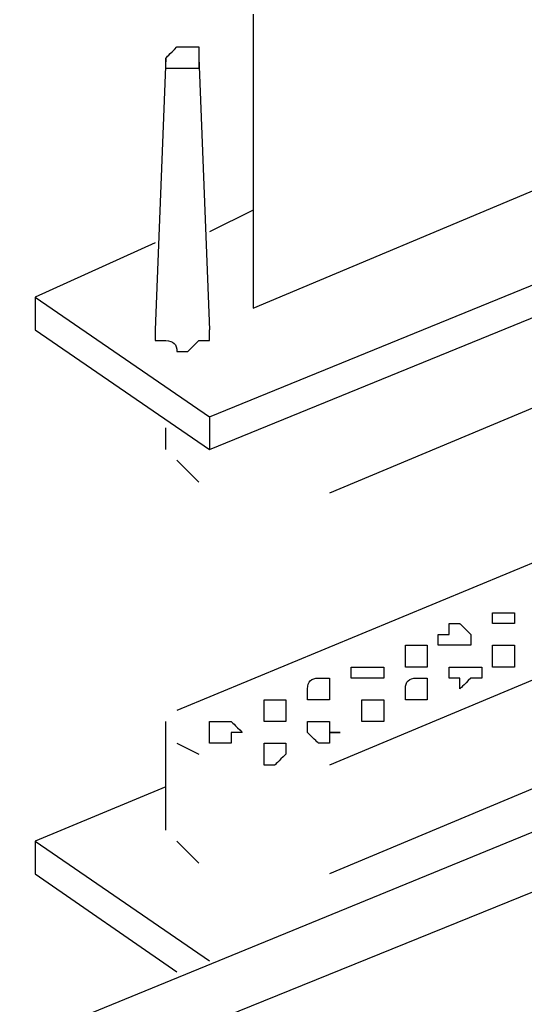
# Model space of a CAD drawing. Extents: x 12 to 268, y 16 to 203.
# Drawn here: x 95 to 96, y 68 to 70 of the extents above; entities that cross this region are included whole.
import ezdxf

# ---------------------------------------------------------------- set-up
doc = ezdxf.new("R2010")
doc.units = 0
doc.header["$MEASUREMENT"] = 0
doc.layers.add('FOREGROUND', color=160, linetype='CONTINUOUS')

msp = doc.modelspace()

# ---------------------------------------------------------------- linework, layer by layer
at = {"layer": 'FOREGROUND', "color": 7}
for p, q in [((95.4634, 69.9597), (95.4634, 69.3992)), ((95.2974, 69.8765), (95.2765, 69.3579)), ((95.3597, 69.8765), (95.3806, 69.3579)), ((95.4634, 69.3992), (96.5011, 69.8352)), ((95.3806, 69.1918), (96.8539, 69.7937)), ((95.3806, 69.1296), (96.8539, 69.7315)), ((95.4634, 69.5861), (95.3806, 69.5446)), ((95.2765, 69.5237), (95.0483, 69.4201)), ((95.0483, 69.4201), (95.3806, 69.1918)), ((95.0483, 69.4201), (95.0483, 69.3579)), ((96.5011, 69.4201), (95.6088, 69.0464)), ((95.0483, 69.3579), (95.3806, 69.1296)), ((98.2856, 69.3372), (93.9278, 67.5525)), ((98.3895, 69.2542), (94.0316, 67.4903)), ((95.3806, 69.1918), (95.3806, 69.1296)), ((95.2974, 69.1296), (95.2974, 69.171)), ((95.3182, 69.109), (95.3597, 69.0673)), ((96.4181, 69.0881), (95.3182, 68.6316)), ((96.5011, 68.9014), (95.6088, 68.5278)), ((96.5011, 68.6937), (95.6088, 68.3204)), ((95.2974, 68.4034), (95.2974, 68.6108)), ((95.3182, 68.5695), (95.3597, 68.5486)), ((95.2974, 68.4863), (95.0483, 68.3826)), ((95.0483, 68.3826), (95.3806, 68.1543)), ((95.0483, 68.3826), (95.0483, 68.3204)), ((95.3182, 68.3826), (95.3597, 68.3409)), ((95.0483, 68.3204), (95.3182, 68.1335))]:
    msp.add_line(p, q, dxfattribs=at)
for points, knots in [([(95.3389, 69.8974), (95.3389, 69.8974), (95.332, 69.8974), (95.3182, 69.8974), (95.3182, 69.8974), (95.3182, 69.8974), (95.3182, 69.8974), (95.3182, 69.8974), (95.3182, 69.8974), (95.3182, 69.8974), (95.3182, 69.8974), (95.3182, 69.8974), (95.3182, 69.8974), (95.3182, 69.8974), (95.3182, 69.8974), (95.3182, 69.8974), (95.3044, 69.8836), (95.2974, 69.8765), (95.2974, 69.8765), (95.2974, 69.8765), (95.2974, 69.8765), (95.2974, 69.8765), (95.2974, 69.8765), (95.2974, 69.8765), (95.2974, 69.8765), (95.2974, 69.8765), (95.2974, 69.8765), (95.2974, 69.8765), (95.2974, 69.8765), (95.2974, 69.8765), (95.2974, 69.8765), (95.2974, 69.8765), (95.2974, 69.8698), (95.2974, 69.856), (95.2974, 69.856), (95.2974, 69.856), (95.2974, 69.856), (95.2974, 69.856), (95.3044, 69.856), (95.3182, 69.856), (95.3182, 69.856), (95.3182, 69.856), (95.3182, 69.856), (95.3182, 69.856), (95.3182, 69.856), (95.3182, 69.856), (95.3182, 69.856), (95.3182, 69.856), (95.3182, 69.856), (95.3182, 69.856), (95.3182, 69.856), (95.3182, 69.856), (95.332, 69.856), (95.3389, 69.856), (95.3389, 69.856), (95.3389, 69.856), (95.3389, 69.856), (95.3389, 69.856), (95.3389, 69.856), (95.3389, 69.856), (95.3389, 69.856), (95.3389, 69.856), (95.3389, 69.856), (95.3389, 69.856), (95.3527, 69.856), (95.3597, 69.856), (95.3597, 69.856), (95.3597, 69.856), (95.3597, 69.856), (95.3597, 69.856), (95.3597, 69.856), (95.3597, 69.8627), (95.3597, 69.8765), (95.3597, 69.8765), (95.3597, 69.8765), (95.3597, 69.8765), (95.3597, 69.8765), (95.3597, 69.8765), (95.3597, 69.8765), (95.3597, 69.8765), (95.3597, 69.8765), (95.3597, 69.8765), (95.3597, 69.8765), (95.3597, 69.8765), (95.3597, 69.8765), (95.3597, 69.8765), (95.3597, 69.8765), (95.3597, 69.8765), (95.3597, 69.8765), (95.3597, 69.8836), (95.3597, 69.8974), (95.3459, 69.8974), (95.3389, 69.8974), (95.3389, 69.8974), (95.3389, 69.8974), (95.3389, 69.8974), (95.3389, 69.8974), (95.3389, 69.8974), (95.3389, 69.8974), (95.3389, 69.8974), (95.3389, 69.8974), (95.3389, 69.8974), (95.3389, 69.8974)], [0, 0, 0, 0, 1, 1, 1, 2, 2, 2, 3, 3, 3, 4, 4, 4, 5, 5, 5, 6, 6, 6, 7, 7, 7, 8, 8, 8, 9, 9, 9, 10, 10, 10, 11, 11, 11, 12, 12, 12, 13, 13, 13, 14, 14, 14, 15, 15, 15, 16, 16, 16, 17, 17, 17, 18, 18, 18, 19, 19, 19, 20, 20, 20, 21, 21, 21, 22, 22, 22, 23, 23, 23, 24, 24, 24, 25, 25, 25, 26, 26, 26, 27, 27, 27, 28, 28, 28, 29, 29, 29, 30, 30, 30, 31, 31, 31, 32, 32, 32, 33, 33, 33, 34, 34, 34, 34]), ([(95.2765, 69.3579), (95.2765, 69.3579), (95.2765, 69.3579), (95.2765, 69.3579), (95.2765, 69.3579), (95.2765, 69.3579), (95.2765, 69.3579), (95.2765, 69.3579), (95.2765, 69.3508), (95.2765, 69.3372), (95.2765, 69.3372), (95.2836, 69.3372), (95.2974, 69.3372), (95.2974, 69.3372), (95.2974, 69.3372), (95.2974, 69.3372), (95.2974, 69.3372), (95.2974, 69.3372), (95.2974, 69.3372), (95.3112, 69.3372), (95.3182, 69.3301), (95.3182, 69.3164), (95.3182, 69.3164), (95.3182, 69.3164), (95.3182, 69.3164), (95.332, 69.3164), (95.3389, 69.3164), (95.3389, 69.3164), (95.3389, 69.3164), (95.3389, 69.3164), (95.3389, 69.3164), (95.3389, 69.3164), (95.3459, 69.3234), (95.3597, 69.3372), (95.3597, 69.3372), (95.3597, 69.3372), (95.3597, 69.3372), (95.3597, 69.3372), (95.3597, 69.3372), (95.3597, 69.3372), (95.3735, 69.3372), (95.3806, 69.3372), (95.3806, 69.3372), (95.3806, 69.3372), (95.3806, 69.3443), (95.3806, 69.3579), (95.3806, 69.3579), (95.3806, 69.3579), (95.3806, 69.3579), (95.3806, 69.3579), (95.3806, 69.3579), (95.3806, 69.3579), (95.3806, 69.3579), (95.3806, 69.3579), (95.3806, 69.3579)], [0, 0, 0, 0, 1, 1, 1, 2, 2, 2, 3, 3, 3, 4, 4, 4, 5, 5, 5, 6, 6, 6, 7, 7, 7, 8, 8, 8, 9, 9, 9, 10, 10, 10, 11, 11, 11, 12, 12, 12, 13, 13, 13, 14, 14, 14, 15, 15, 15, 16, 16, 16, 17, 17, 17, 18, 18, 18, 18]), ([(95.9407, 68.8182), (95.9407, 68.8182), (95.9407, 68.8182), (95.9407, 68.8182), (95.927, 68.8182), (95.9201, 68.8182), (95.9201, 68.8182), (95.9201, 68.8182), (95.9201, 68.8182), (95.9201, 68.8182), (95.9201, 68.8182), (95.9201, 68.8182), (95.9201, 68.8182), (95.9201, 68.8182), (95.9201, 68.8182), (95.9201, 68.8182), (95.9201, 68.8182), (95.9201, 68.8182), (95.9201, 68.8182), (95.9201, 68.8182), (95.9201, 68.8182), (95.9201, 68.8182), (95.9201, 68.8182), (95.9201, 68.8182), (95.9201, 68.8182), (95.9201, 68.8044), (95.9201, 68.7977), (95.9201, 68.7977), (95.9201, 68.7977), (95.9201, 68.7977), (95.9201, 68.7977), (95.9201, 68.7977), (95.9201, 68.7977), (95.9201, 68.7977), (95.9201, 68.7977), (95.9201, 68.7977), (95.9201, 68.7977), (95.9201, 68.7977), (95.9201, 68.7977), (95.9201, 68.7977), (95.9201, 68.7977), (95.9201, 68.7977), (95.9201, 68.7977), (95.9201, 68.7977), (95.9201, 68.7977), (95.9201, 68.7977), (95.9201, 68.7977), (95.9201, 68.7977), (95.9201, 68.7977), (95.9337, 68.7977), (95.9407, 68.7977), (95.9407, 68.7977), (95.9407, 68.7977), (95.9407, 68.7977), (95.9407, 68.7977), (95.9407, 68.7977), (95.9407, 68.7977), (95.9407, 68.7977), (95.9407, 68.7977), (95.9407, 68.7977), (95.9407, 68.7977), (95.9407, 68.7977), (95.9475, 68.7977), (95.9616, 68.7977), (95.9616, 68.7977), (95.9616, 68.7977), (95.9616, 68.7977), (95.9616, 68.7977), (95.9616, 68.7977), (95.9616, 68.7977), (95.9616, 68.7977), (95.9616, 68.7977), (95.9616, 68.7977), (95.9616, 68.7977), (95.9616, 68.7977), (95.9616, 68.7977), (95.9616, 68.8115), (95.9616, 68.8182), (95.9616, 68.8182), (95.9616, 68.8182), (95.9616, 68.8182), (95.9616, 68.8182), (95.9616, 68.8182), (95.9616, 68.8182), (95.9616, 68.8182), (95.9616, 68.8182), (95.9616, 68.8182), (95.9616, 68.8182), (95.9616, 68.8182), (95.9616, 68.8182), (95.9616, 68.8182), (95.9616, 68.8182), (95.9545, 68.8182), (95.9407, 68.8182), (95.9407, 68.8182), (95.9407, 68.8182), (95.9407, 68.8182), (95.9407, 68.8182), (95.9407, 68.8182), (95.9407, 68.8182), (95.9407, 68.8182), (95.9407, 68.8182), (95.9407, 68.8182)], [0, 0, 0, 0, 1, 1, 1, 2, 2, 2, 3, 3, 3, 4, 4, 4, 5, 5, 5, 6, 6, 6, 7, 7, 7, 8, 8, 8, 9, 9, 9, 10, 10, 10, 11, 11, 11, 12, 12, 12, 13, 13, 13, 14, 14, 14, 15, 15, 15, 16, 16, 16, 17, 17, 17, 18, 18, 18, 19, 19, 19, 20, 20, 20, 21, 21, 21, 22, 22, 22, 23, 23, 23, 24, 24, 24, 25, 25, 25, 26, 26, 26, 27, 27, 27, 28, 28, 28, 29, 29, 29, 30, 30, 30, 31, 31, 31, 32, 32, 32, 33, 33, 33, 34, 34, 34, 34]), ([(95.8575, 68.7977), (95.8575, 68.7977), (95.8508, 68.7977), (95.837, 68.7977), (95.837, 68.7977), (95.837, 68.7977), (95.837, 68.7977), (95.837, 68.7977), (95.837, 68.7977), (95.837, 68.7977), (95.837, 68.7977), (95.837, 68.7977), (95.837, 68.7977), (95.837, 68.7836), (95.837, 68.7769), (95.837, 68.7769), (95.837, 68.7769), (95.837, 68.7769), (95.837, 68.7769), (95.8233, 68.7769), (95.8162, 68.7769), (95.8162, 68.7769), (95.8162, 68.7769), (95.8162, 68.7769), (95.8162, 68.7769), (95.8162, 68.7769), (95.8162, 68.7769), (95.8162, 68.7769), (95.8162, 68.7769), (95.8162, 68.7698), (95.8162, 68.7562), (95.83, 68.7562), (95.837, 68.7562), (95.837, 68.7562), (95.837, 68.7562), (95.837, 68.7562), (95.837, 68.7562), (95.837, 68.7562), (95.837, 68.7562), (95.837, 68.7562), (95.837, 68.7562), (95.837, 68.7562), (95.837, 68.7562), (95.837, 68.7562), (95.837, 68.7562), (95.837, 68.7562), (95.837, 68.7562), (95.8438, 68.7562), (95.8575, 68.7562), (95.8575, 68.7562), (95.8575, 68.7562), (95.8575, 68.7562), (95.8575, 68.7562), (95.8575, 68.7562), (95.8575, 68.7562), (95.8575, 68.7562), (95.8575, 68.7562), (95.8575, 68.7562), (95.8575, 68.7562), (95.8575, 68.7562), (95.8575, 68.7562), (95.8717, 68.7562), (95.8784, 68.7562), (95.8784, 68.7562), (95.8784, 68.7562), (95.8784, 68.7562), (95.8784, 68.7562), (95.8784, 68.7562), (95.8784, 68.7632), (95.8784, 68.7769), (95.8784, 68.7769), (95.8784, 68.7769), (95.8784, 68.7769), (95.8784, 68.7769), (95.8784, 68.7769), (95.8784, 68.7769), (95.8784, 68.7769), (95.8784, 68.7769), (95.8784, 68.7769), (95.8784, 68.7769), (95.8784, 68.7769), (95.8784, 68.7769), (95.8784, 68.7769), (95.8784, 68.7769), (95.8784, 68.7769), (95.8646, 68.7906), (95.8575, 68.7977), (95.8575, 68.7977), (95.8575, 68.7977), (95.8575, 68.7977), (95.8575, 68.7977), (95.8575, 68.7977), (95.8575, 68.7977), (95.8575, 68.7977), (95.8575, 68.7977), (95.8575, 68.7977), (95.8575, 68.7977)], [0, 0, 0, 0, 1, 1, 1, 2, 2, 2, 3, 3, 3, 4, 4, 4, 5, 5, 5, 6, 6, 6, 7, 7, 7, 8, 8, 8, 9, 9, 9, 10, 10, 10, 11, 11, 11, 12, 12, 12, 13, 13, 13, 14, 14, 14, 15, 15, 15, 16, 16, 16, 17, 17, 17, 18, 18, 18, 19, 19, 19, 20, 20, 20, 21, 21, 21, 22, 22, 22, 23, 23, 23, 24, 24, 24, 25, 25, 25, 26, 26, 26, 27, 27, 27, 28, 28, 28, 29, 29, 29, 30, 30, 30, 31, 31, 31, 32, 32, 32, 32]), ([(95.7747, 68.7562), (95.7747, 68.7562), (95.7747, 68.7562), (95.7747, 68.7562), (95.7609, 68.7562), (95.7538, 68.7562), (95.7538, 68.7562), (95.7538, 68.7562), (95.7538, 68.7562), (95.7538, 68.7562), (95.7538, 68.7562), (95.7538, 68.7562), (95.7538, 68.7562), (95.7538, 68.7562), (95.7538, 68.7562), (95.7538, 68.7562), (95.7538, 68.7562), (95.7538, 68.7562), (95.7538, 68.7562), (95.7538, 68.7562), (95.7538, 68.7491), (95.7538, 68.7353), (95.7538, 68.7353), (95.7538, 68.7353), (95.7538, 68.7353), (95.7538, 68.7353), (95.7538, 68.7353), (95.7538, 68.7353), (95.7538, 68.7353), (95.7538, 68.7353), (95.7538, 68.7353), (95.7538, 68.7353), (95.7538, 68.7353), (95.7538, 68.7353), (95.7538, 68.7353), (95.7538, 68.7353), (95.7538, 68.7353), (95.7538, 68.7216), (95.7538, 68.7145), (95.7538, 68.7145), (95.7538, 68.7145), (95.7538, 68.7145), (95.7538, 68.7145), (95.7538, 68.7145), (95.7538, 68.7145), (95.7538, 68.7145), (95.768, 68.7145), (95.7747, 68.7145), (95.7747, 68.7145), (95.7747, 68.7145), (95.7747, 68.7145), (95.7747, 68.7145), (95.7747, 68.7145), (95.7747, 68.7145), (95.7747, 68.7145), (95.7747, 68.7145), (95.7747, 68.7145), (95.7747, 68.7145), (95.7747, 68.7145), (95.7818, 68.7145), (95.7955, 68.7145), (95.7955, 68.7283), (95.7955, 68.7353), (95.7955, 68.7353), (95.7955, 68.7353), (95.7955, 68.7353), (95.7955, 68.7353), (95.7955, 68.7353), (95.7955, 68.7353), (95.7955, 68.7353), (95.7955, 68.7353), (95.7955, 68.7353), (95.7955, 68.7353), (95.7955, 68.7353), (95.7955, 68.7353), (95.7955, 68.7353), (95.7955, 68.7353), (95.7955, 68.7424), (95.7955, 68.7562), (95.7955, 68.7562), (95.7955, 68.7562), (95.7955, 68.7562), (95.7955, 68.7562), (95.7955, 68.7562), (95.7955, 68.7562), (95.7955, 68.7562), (95.7885, 68.7562), (95.7747, 68.7562), (95.7747, 68.7562), (95.7747, 68.7562), (95.7747, 68.7562), (95.7747, 68.7562), (95.7747, 68.7562), (95.7747, 68.7562), (95.7747, 68.7562), (95.7747, 68.7562), (95.7747, 68.7562)], [0, 0, 0, 0, 1, 1, 1, 2, 2, 2, 3, 3, 3, 4, 4, 4, 5, 5, 5, 6, 6, 6, 7, 7, 7, 8, 8, 8, 9, 9, 9, 10, 10, 10, 11, 11, 11, 12, 12, 12, 13, 13, 13, 14, 14, 14, 15, 15, 15, 16, 16, 16, 17, 17, 17, 18, 18, 18, 19, 19, 19, 20, 20, 20, 21, 21, 21, 22, 22, 22, 23, 23, 23, 24, 24, 24, 25, 25, 25, 26, 26, 26, 27, 27, 27, 28, 28, 28, 29, 29, 29, 30, 30, 30, 31, 31, 31, 32, 32, 32, 32]), ([(95.9407, 68.7562), (95.9407, 68.7562), (95.9407, 68.7562), (95.9407, 68.7562), (95.9407, 68.7562), (95.9407, 68.7562), (95.9407, 68.7562), (95.9407, 68.7562), (95.9407, 68.7562), (95.9407, 68.7562), (95.927, 68.7562), (95.9201, 68.7562), (95.9201, 68.7562), (95.9201, 68.7562), (95.9201, 68.7562), (95.9201, 68.7562), (95.9201, 68.7562), (95.9201, 68.7491), (95.9201, 68.7353), (95.9201, 68.7353), (95.9201, 68.7353), (95.9201, 68.7353), (95.9201, 68.7353), (95.9201, 68.7353), (95.9201, 68.7353), (95.9201, 68.7353), (95.9201, 68.7353), (95.9201, 68.7353), (95.9201, 68.7353), (95.9201, 68.7353), (95.9201, 68.7353), (95.9201, 68.7353), (95.9201, 68.7353), (95.9201, 68.7353), (95.9201, 68.7216), (95.9201, 68.7145), (95.9201, 68.7145), (95.9201, 68.7145), (95.9201, 68.7145), (95.9201, 68.7145), (95.9337, 68.7145), (95.9407, 68.7145), (95.9407, 68.7145), (95.9407, 68.7145), (95.9407, 68.7145), (95.9407, 68.7145), (95.9407, 68.7145), (95.9407, 68.7145), (95.9407, 68.7145), (95.9407, 68.7145), (95.9407, 68.7145), (95.9407, 68.7145), (95.9545, 68.7145), (95.9616, 68.7145), (95.9616, 68.7145), (95.9616, 68.7145), (95.9616, 68.7145), (95.9616, 68.7145), (95.9616, 68.7145), (95.9616, 68.7145), (95.9616, 68.7145), (95.9616, 68.7145), (95.9616, 68.7145), (95.9616, 68.7145), (95.9616, 68.7283), (95.9616, 68.7353), (95.9616, 68.7353), (95.9616, 68.7353), (95.9616, 68.7353), (95.9616, 68.7353), (95.9616, 68.7353), (95.9616, 68.7353), (95.9616, 68.7353), (95.9616, 68.7353), (95.9616, 68.7353), (95.9616, 68.7353), (95.9616, 68.7353), (95.9616, 68.7353), (95.9616, 68.7353), (95.9616, 68.7353), (95.9616, 68.7424), (95.9616, 68.7562), (95.9616, 68.7562), (95.9616, 68.7562), (95.9616, 68.7562), (95.9616, 68.7562), (95.9616, 68.7562), (95.9616, 68.7562), (95.9616, 68.7562), (95.9616, 68.7562), (95.9616, 68.7562), (95.9616, 68.7562), (95.9545, 68.7562), (95.9407, 68.7562), (95.9407, 68.7562), (95.9407, 68.7562), (95.9407, 68.7562)], [0, 0, 0, 0, 1, 1, 1, 2, 2, 2, 3, 3, 3, 4, 4, 4, 5, 5, 5, 6, 6, 6, 7, 7, 7, 8, 8, 8, 9, 9, 9, 10, 10, 10, 11, 11, 11, 12, 12, 12, 13, 13, 13, 14, 14, 14, 15, 15, 15, 16, 16, 16, 17, 17, 17, 18, 18, 18, 19, 19, 19, 20, 20, 20, 21, 21, 21, 22, 22, 22, 23, 23, 23, 24, 24, 24, 25, 25, 25, 26, 26, 26, 27, 27, 27, 28, 28, 28, 29, 29, 29, 30, 30, 30, 31, 31, 31, 32, 32, 32, 32]), ([(95.6917, 68.7145), (95.6917, 68.7145), (95.6848, 68.7145), (95.671, 68.7145), (95.671, 68.7145), (95.671, 68.7145), (95.671, 68.7145), (95.671, 68.7145), (95.671, 68.7145), (95.671, 68.7145), (95.671, 68.7145), (95.671, 68.7145), (95.671, 68.7145), (95.671, 68.7145), (95.671, 68.7145), (95.671, 68.7145), (95.671, 68.7145), (95.6639, 68.7145), (95.6501, 68.7145), (95.6501, 68.7145), (95.6501, 68.7145), (95.6501, 68.7145), (95.6501, 68.7145), (95.6501, 68.7145), (95.6501, 68.7145), (95.6501, 68.7007), (95.6501, 68.6937), (95.6501, 68.6937), (95.6501, 68.6937), (95.6501, 68.6937), (95.6501, 68.6937), (95.6501, 68.6937), (95.6572, 68.6937), (95.671, 68.6937), (95.671, 68.6937), (95.671, 68.6937), (95.671, 68.6937), (95.671, 68.6937), (95.671, 68.6937), (95.671, 68.6937), (95.671, 68.6937), (95.671, 68.6937), (95.671, 68.6937), (95.671, 68.6937), (95.671, 68.6937), (95.671, 68.6937), (95.671, 68.6937), (95.6781, 68.6937), (95.6917, 68.6937), (95.6917, 68.6937), (95.6917, 68.6937), (95.6917, 68.6937), (95.6917, 68.6937), (95.6917, 68.6937), (95.6917, 68.6937), (95.6917, 68.6937), (95.6917, 68.6937), (95.6917, 68.6937), (95.6917, 68.6937), (95.6917, 68.6937), (95.6917, 68.6937), (95.7054, 68.6937), (95.7125, 68.6937), (95.7125, 68.6937), (95.7125, 68.6937), (95.7125, 68.6937), (95.7125, 68.6937), (95.7125, 68.6937), (95.7125, 68.6937), (95.7125, 68.6937), (95.7125, 68.6937), (95.7125, 68.6937), (95.7125, 68.6937), (95.7125, 68.7078), (95.7125, 68.7145), (95.7125, 68.7145), (95.7125, 68.7145), (95.7125, 68.7145), (95.7125, 68.7145), (95.7125, 68.7145), (95.7125, 68.7145), (95.7125, 68.7145), (95.7125, 68.7145), (95.7054, 68.7145), (95.6917, 68.7145), (95.6917, 68.7145), (95.6917, 68.7145), (95.6917, 68.7145), (95.6917, 68.7145), (95.6917, 68.7145), (95.6917, 68.7145), (95.6917, 68.7145), (95.6917, 68.7145), (95.6917, 68.7145), (95.6917, 68.7145), (95.6917, 68.7145), (95.6917, 68.7145)], [0, 0, 0, 0, 1, 1, 1, 2, 2, 2, 3, 3, 3, 4, 4, 4, 5, 5, 5, 6, 6, 6, 7, 7, 7, 8, 8, 8, 9, 9, 9, 10, 10, 10, 11, 11, 11, 12, 12, 12, 13, 13, 13, 14, 14, 14, 15, 15, 15, 16, 16, 16, 17, 17, 17, 18, 18, 18, 19, 19, 19, 20, 20, 20, 21, 21, 21, 22, 22, 22, 23, 23, 23, 24, 24, 24, 25, 25, 25, 26, 26, 26, 27, 27, 27, 28, 28, 28, 29, 29, 29, 30, 30, 30, 31, 31, 31, 32, 32, 32, 32]), ([(95.8575, 68.7145), (95.8575, 68.7145), (95.8575, 68.7145), (95.8575, 68.7145), (95.8575, 68.7145), (95.8575, 68.7145), (95.8575, 68.7145), (95.8575, 68.7145), (95.8575, 68.7145), (95.8575, 68.7145), (95.8575, 68.7145), (95.8508, 68.7145), (95.837, 68.7145), (95.837, 68.7145), (95.837, 68.7145), (95.837, 68.7145), (95.837, 68.7145), (95.837, 68.7145), (95.837, 68.7145), (95.837, 68.7145), (95.837, 68.7145), (95.837, 68.7145), (95.837, 68.7145), (95.837, 68.7145), (95.837, 68.7145), (95.837, 68.7007), (95.837, 68.6937), (95.837, 68.6937), (95.837, 68.6937), (95.837, 68.6937), (95.837, 68.6937), (95.837, 68.6937), (95.837, 68.6937), (95.837, 68.6937), (95.837, 68.6937), (95.837, 68.6937), (95.837, 68.6937), (95.8508, 68.6937), (95.8575, 68.6937), (95.8575, 68.6937), (95.8575, 68.6937), (95.8575, 68.6937), (95.8575, 68.6937), (95.8575, 68.6937), (95.8575, 68.6937), (95.8575, 68.6937), (95.8575, 68.6937), (95.8575, 68.6869), (95.8575, 68.6732), (95.8575, 68.6732), (95.8646, 68.6799), (95.8784, 68.6937), (95.8784, 68.6937), (95.8784, 68.6937), (95.8784, 68.6937), (95.8784, 68.6937), (95.8784, 68.6937), (95.8784, 68.6937), (95.8784, 68.6937), (95.8784, 68.6937), (95.8784, 68.6937), (95.8784, 68.6937), (95.8784, 68.6937), (95.8784, 68.6937), (95.8784, 68.6937), (95.8784, 68.6937), (95.8784, 68.6937), (95.8784, 68.6937), (95.8854, 68.6937), (95.8992, 68.6937), (95.8992, 68.6937), (95.8992, 68.6937), (95.8992, 68.6937), (95.8992, 68.7078), (95.8992, 68.7145), (95.8992, 68.7145), (95.8992, 68.7145), (95.8922, 68.7145), (95.8784, 68.7145), (95.8784, 68.7145), (95.8784, 68.7145), (95.8784, 68.7145), (95.8784, 68.7145), (95.8784, 68.7145), (95.8784, 68.7145), (95.8784, 68.7145), (95.8784, 68.7145), (95.8784, 68.7145), (95.8784, 68.7145), (95.8784, 68.7145), (95.8784, 68.7145), (95.8784, 68.7145), (95.8784, 68.7145), (95.8784, 68.7145), (95.8646, 68.7145), (95.8575, 68.7145), (95.8575, 68.7145)], [0, 0, 0, 0, 1, 1, 1, 2, 2, 2, 3, 3, 3, 4, 4, 4, 5, 5, 5, 6, 6, 6, 7, 7, 7, 8, 8, 8, 9, 9, 9, 10, 10, 10, 11, 11, 11, 12, 12, 12, 13, 13, 13, 14, 14, 14, 15, 15, 15, 16, 16, 16, 17, 17, 17, 18, 18, 18, 19, 19, 19, 20, 20, 20, 21, 21, 21, 22, 22, 22, 23, 23, 23, 24, 24, 24, 25, 25, 25, 26, 26, 26, 27, 27, 27, 28, 28, 28, 29, 29, 29, 30, 30, 30, 31, 31, 31, 32, 32, 32, 32]), ([(95.588, 68.6937), (95.588, 68.6937), (95.588, 68.6937), (95.588, 68.6937), (95.588, 68.6937), (95.588, 68.6937), (95.588, 68.6937), (95.588, 68.6937), (95.588, 68.6937), (95.588, 68.6937), (95.5742, 68.6937), (95.5673, 68.6869), (95.5673, 68.6732), (95.5673, 68.6732), (95.5673, 68.6732), (95.5673, 68.6732), (95.5673, 68.6732), (95.5673, 68.6732), (95.5673, 68.6732), (95.5673, 68.6732), (95.5673, 68.6732), (95.5673, 68.6732), (95.5673, 68.6732), (95.5673, 68.6732), (95.5673, 68.6732), (95.5673, 68.6732), (95.5673, 68.6732), (95.5673, 68.6732), (95.5673, 68.6732), (95.5673, 68.6661), (95.5673, 68.6523), (95.5673, 68.6523), (95.5673, 68.6523), (95.5673, 68.6523), (95.5673, 68.6523), (95.5673, 68.6523), (95.5673, 68.6523), (95.5673, 68.6523), (95.5742, 68.6523), (95.588, 68.6523), (95.588, 68.6523), (95.588, 68.6523), (95.588, 68.6523), (95.588, 68.6523), (95.588, 68.6523), (95.588, 68.6523), (95.588, 68.6523), (95.588, 68.6523), (95.588, 68.6523), (95.588, 68.6523), (95.588, 68.6523), (95.588, 68.6523), (95.6017, 68.6523), (95.6088, 68.6523), (95.6088, 68.6523), (95.6088, 68.6523), (95.6088, 68.6523), (95.6088, 68.6523), (95.6088, 68.6523), (95.6088, 68.6523), (95.6088, 68.6523), (95.6088, 68.6523), (95.6088, 68.6523), (95.6088, 68.6523), (95.6088, 68.6523), (95.6088, 68.6523), (95.6088, 68.6523), (95.6088, 68.6523), (95.6088, 68.6594), (95.6088, 68.6732), (95.6088, 68.6732), (95.6088, 68.6732), (95.6088, 68.6732), (95.6088, 68.6732), (95.6088, 68.6732), (95.6088, 68.6732), (95.6088, 68.6732), (95.6088, 68.6732), (95.6088, 68.6732), (95.6088, 68.6732), (95.6088, 68.6732), (95.6088, 68.6732), (95.6088, 68.6732), (95.6088, 68.6732), (95.6088, 68.6732), (95.6088, 68.6732), (95.6088, 68.6799), (95.6088, 68.6937), (95.6088, 68.6937), (95.6088, 68.6937), (95.6088, 68.6937), (95.6088, 68.6937), (95.6088, 68.6937), (95.6088, 68.6937), (95.5947, 68.6937), (95.588, 68.6937), (95.588, 68.6937)], [0, 0, 0, 0, 1, 1, 1, 2, 2, 2, 3, 3, 3, 4, 4, 4, 5, 5, 5, 6, 6, 6, 7, 7, 7, 8, 8, 8, 9, 9, 9, 10, 10, 10, 11, 11, 11, 12, 12, 12, 13, 13, 13, 14, 14, 14, 15, 15, 15, 16, 16, 16, 17, 17, 17, 18, 18, 18, 19, 19, 19, 20, 20, 20, 21, 21, 21, 22, 22, 22, 23, 23, 23, 24, 24, 24, 25, 25, 25, 26, 26, 26, 27, 27, 27, 28, 28, 28, 29, 29, 29, 30, 30, 30, 31, 31, 31, 32, 32, 32, 32]), ([(95.7747, 68.6937), (95.7747, 68.6937), (95.7747, 68.6937), (95.7747, 68.6937), (95.7747, 68.6937), (95.7747, 68.6937), (95.7747, 68.6937), (95.7747, 68.6937), (95.7747, 68.6937), (95.7747, 68.6937), (95.7609, 68.6937), (95.7538, 68.6869), (95.7538, 68.6732), (95.7538, 68.6732), (95.7538, 68.6732), (95.7538, 68.6732), (95.7538, 68.6732), (95.7538, 68.6732), (95.7538, 68.6732), (95.7538, 68.6732), (95.7538, 68.6732), (95.7538, 68.6732), (95.7538, 68.6732), (95.7538, 68.6732), (95.7538, 68.6732), (95.7538, 68.6732), (95.7538, 68.6732), (95.7538, 68.6732), (95.7538, 68.6732), (95.7538, 68.6661), (95.7538, 68.6523), (95.7538, 68.6523), (95.7538, 68.6523), (95.7538, 68.6523), (95.7538, 68.6523), (95.7538, 68.6523), (95.7538, 68.6523), (95.7538, 68.6523), (95.7538, 68.6523), (95.7538, 68.6523), (95.7676, 68.6523), (95.7747, 68.6523), (95.7747, 68.6523), (95.7747, 68.6523), (95.7747, 68.6523), (95.7747, 68.6523), (95.7747, 68.6523), (95.7747, 68.6523), (95.7747, 68.6523), (95.7747, 68.6523), (95.7747, 68.6523), (95.7747, 68.6523), (95.7747, 68.6523), (95.7818, 68.6523), (95.7955, 68.6523), (95.7955, 68.6523), (95.7955, 68.6523), (95.7955, 68.6523), (95.7955, 68.6523), (95.7955, 68.6523), (95.7955, 68.6523), (95.7955, 68.6523), (95.7955, 68.6523), (95.7955, 68.6523), (95.7955, 68.6523), (95.7955, 68.6523), (95.7955, 68.6523), (95.7955, 68.6523), (95.7955, 68.6594), (95.7955, 68.6732), (95.7955, 68.6732), (95.7955, 68.6732), (95.7955, 68.6732), (95.7955, 68.6732), (95.7955, 68.6732), (95.7955, 68.6732), (95.7955, 68.6732), (95.7955, 68.6732), (95.7955, 68.6732), (95.7955, 68.6732), (95.7955, 68.6732), (95.7955, 68.6732), (95.7955, 68.6732), (95.7955, 68.6732), (95.7955, 68.6732), (95.7955, 68.6732), (95.7955, 68.6799), (95.7955, 68.6937), (95.7955, 68.6937), (95.7955, 68.6937), (95.7955, 68.6937), (95.7955, 68.6937), (95.7885, 68.6937), (95.7747, 68.6937), (95.7747, 68.6937), (95.7747, 68.6937), (95.7747, 68.6937)], [0, 0, 0, 0, 1, 1, 1, 2, 2, 2, 3, 3, 3, 4, 4, 4, 5, 5, 5, 6, 6, 6, 7, 7, 7, 8, 8, 8, 9, 9, 9, 10, 10, 10, 11, 11, 11, 12, 12, 12, 13, 13, 13, 14, 14, 14, 15, 15, 15, 16, 16, 16, 17, 17, 17, 18, 18, 18, 19, 19, 19, 20, 20, 20, 21, 21, 21, 22, 22, 22, 23, 23, 23, 24, 24, 24, 25, 25, 25, 26, 26, 26, 27, 27, 27, 28, 28, 28, 29, 29, 29, 30, 30, 30, 31, 31, 31, 32, 32, 32, 32]), ([(95.5048, 68.6523), (95.5048, 68.6523), (95.5048, 68.6523), (95.5048, 68.6523), (95.491, 68.6523), (95.4843, 68.6523), (95.4843, 68.6523), (95.4843, 68.6523), (95.4843, 68.6523), (95.4843, 68.6523), (95.4843, 68.6523), (95.4843, 68.6523), (95.4843, 68.6523), (95.4843, 68.6523), (95.4843, 68.6453), (95.4843, 68.6316), (95.4843, 68.6316), (95.4843, 68.6316), (95.4843, 68.6316), (95.4843, 68.6316), (95.4843, 68.6316), (95.4843, 68.6316), (95.4843, 68.6316), (95.4843, 68.6316), (95.4843, 68.6316), (95.4843, 68.6316), (95.4843, 68.6316), (95.4843, 68.6316), (95.4843, 68.6316), (95.4843, 68.6316), (95.4843, 68.6316), (95.4843, 68.6179), (95.4843, 68.6108), (95.4843, 68.6108), (95.4843, 68.6108), (95.4843, 68.6108), (95.4843, 68.6108), (95.4843, 68.6108), (95.4843, 68.6108), (95.4843, 68.6108), (95.4843, 68.6108), (95.4843, 68.6108), (95.4843, 68.6108), (95.4843, 68.6108), (95.4843, 68.6108), (95.4843, 68.6108), (95.498, 68.6108), (95.5048, 68.6108), (95.5048, 68.6108), (95.5048, 68.6108), (95.5048, 68.6108), (95.5048, 68.6108), (95.5048, 68.6108), (95.5048, 68.6108), (95.5048, 68.6108), (95.5048, 68.6108), (95.5048, 68.6108), (95.5048, 68.6108), (95.5048, 68.6108), (95.5118, 68.6108), (95.5256, 68.6108), (95.5256, 68.6108), (95.5256, 68.6108), (95.5256, 68.6108), (95.5256, 68.6108), (95.5256, 68.6108), (95.5256, 68.6108), (95.5256, 68.6246), (95.5256, 68.6316), (95.5256, 68.6316), (95.5256, 68.6316), (95.5256, 68.6316), (95.5256, 68.6316), (95.5256, 68.6316), (95.5256, 68.6316), (95.5256, 68.6316), (95.5256, 68.6316), (95.5256, 68.6316), (95.5256, 68.6316), (95.5256, 68.6316), (95.5256, 68.6316), (95.5256, 68.6316), (95.5256, 68.6316), (95.5256, 68.6387), (95.5256, 68.6523), (95.5256, 68.6523), (95.5189, 68.6523), (95.5048, 68.6523), (95.5048, 68.6523), (95.5048, 68.6523), (95.5048, 68.6523), (95.5048, 68.6523), (95.5048, 68.6523), (95.5048, 68.6523), (95.5048, 68.6523), (95.5048, 68.6523), (95.5048, 68.6523)], [0, 0, 0, 0, 1, 1, 1, 2, 2, 2, 3, 3, 3, 4, 4, 4, 5, 5, 5, 6, 6, 6, 7, 7, 7, 8, 8, 8, 9, 9, 9, 10, 10, 10, 11, 11, 11, 12, 12, 12, 13, 13, 13, 14, 14, 14, 15, 15, 15, 16, 16, 16, 17, 17, 17, 18, 18, 18, 19, 19, 19, 20, 20, 20, 21, 21, 21, 22, 22, 22, 23, 23, 23, 24, 24, 24, 25, 25, 25, 26, 26, 26, 27, 27, 27, 28, 28, 28, 29, 29, 29, 30, 30, 30, 31, 31, 31, 32, 32, 32, 32]), ([(95.6917, 68.6523), (95.6917, 68.6523), (95.6917, 68.6523), (95.6917, 68.6523), (95.6781, 68.6523), (95.671, 68.6523), (95.671, 68.6523), (95.671, 68.6523), (95.671, 68.6523), (95.671, 68.6523), (95.671, 68.6523), (95.671, 68.6523), (95.671, 68.6523), (95.671, 68.6523), (95.671, 68.6523), (95.671, 68.6523), (95.671, 68.6387), (95.671, 68.6316), (95.671, 68.6316), (95.671, 68.6316), (95.671, 68.6316), (95.671, 68.6316), (95.671, 68.6316), (95.671, 68.6316), (95.671, 68.6316), (95.671, 68.6316), (95.671, 68.6316), (95.671, 68.6316), (95.671, 68.6316), (95.671, 68.6316), (95.671, 68.6316), (95.671, 68.6316), (95.671, 68.6246), (95.671, 68.6108), (95.671, 68.6108), (95.671, 68.6108), (95.671, 68.6108), (95.671, 68.6108), (95.671, 68.6108), (95.671, 68.6108), (95.671, 68.6108), (95.671, 68.6108), (95.671, 68.6108), (95.671, 68.6108), (95.6781, 68.6108), (95.6917, 68.6108), (95.6917, 68.6108), (95.6917, 68.6108), (95.6917, 68.6108), (95.6917, 68.6108), (95.6917, 68.6108), (95.6917, 68.6108), (95.6917, 68.6108), (95.6917, 68.6108), (95.6917, 68.6108), (95.6917, 68.6108), (95.6917, 68.6108), (95.6917, 68.6108), (95.7054, 68.6108), (95.7125, 68.6108), (95.7125, 68.6108), (95.7125, 68.6108), (95.7125, 68.6108), (95.7125, 68.6108), (95.7125, 68.6108), (95.7125, 68.6179), (95.7125, 68.6316), (95.7125, 68.6316), (95.7125, 68.6316), (95.7125, 68.6316), (95.7125, 68.6316), (95.7125, 68.6316), (95.7125, 68.6316), (95.7125, 68.6316), (95.7125, 68.6316), (95.7125, 68.6316), (95.7125, 68.6316), (95.7125, 68.6316), (95.7125, 68.6316), (95.7125, 68.6316), (95.7125, 68.6316), (95.7125, 68.6316), (95.7125, 68.6453), (95.7125, 68.6523), (95.7125, 68.6523), (95.7125, 68.6523), (95.7125, 68.6523), (95.7125, 68.6523), (95.6987, 68.6523), (95.6917, 68.6523), (95.6917, 68.6523), (95.6917, 68.6523), (95.6917, 68.6523), (95.6917, 68.6523), (95.6917, 68.6523), (95.6917, 68.6523), (95.6917, 68.6523)], [0, 0, 0, 0, 1, 1, 1, 2, 2, 2, 3, 3, 3, 4, 4, 4, 5, 5, 5, 6, 6, 6, 7, 7, 7, 8, 8, 8, 9, 9, 9, 10, 10, 10, 11, 11, 11, 12, 12, 12, 13, 13, 13, 14, 14, 14, 15, 15, 15, 16, 16, 16, 17, 17, 17, 18, 18, 18, 19, 19, 19, 20, 20, 20, 21, 21, 21, 22, 22, 22, 23, 23, 23, 24, 24, 24, 25, 25, 25, 26, 26, 26, 27, 27, 27, 28, 28, 28, 29, 29, 29, 30, 30, 30, 31, 31, 31, 32, 32, 32, 32]), ([(95.4011, 68.6108), (95.4011, 68.6108), (95.4011, 68.6108), (95.4011, 68.6108), (95.4011, 68.6108), (95.4011, 68.6108), (95.4011, 68.6108), (95.4011, 68.6108), (95.4011, 68.6108), (95.4011, 68.6108), (95.4011, 68.6108), (95.4011, 68.6108), (95.4011, 68.6108), (95.3873, 68.6108), (95.3806, 68.6108), (95.3806, 68.6108), (95.3806, 68.6108), (95.3806, 68.6108), (95.3806, 68.6108), (95.3806, 68.597), (95.3806, 68.59), (95.3806, 68.59), (95.3806, 68.59), (95.3806, 68.59), (95.3806, 68.59), (95.3806, 68.59), (95.3806, 68.59), (95.3806, 68.59), (95.3806, 68.59), (95.3806, 68.59), (95.3806, 68.59), (95.3806, 68.59), (95.3806, 68.59), (95.3806, 68.59), (95.3806, 68.59), (95.3806, 68.5832), (95.3806, 68.5695), (95.3943, 68.5695), (95.4011, 68.5695), (95.4011, 68.5695), (95.4011, 68.5695), (95.4011, 68.5695), (95.4011, 68.5695), (95.4011, 68.5695), (95.4011, 68.5695), (95.4011, 68.5695), (95.4011, 68.5695), (95.4011, 68.5695), (95.4011, 68.5695), (95.4011, 68.5695), (95.4081, 68.5695), (95.4219, 68.5695), (95.4219, 68.5695), (95.4219, 68.5695), (95.4219, 68.5695), (95.4219, 68.5695), (95.4219, 68.5695), (95.4219, 68.5695), (95.4219, 68.5695), (95.4219, 68.5695), (95.4219, 68.5695), (95.4219, 68.5695), (95.4219, 68.5762), (95.4219, 68.59), (95.4219, 68.59), (95.4219, 68.59), (95.4219, 68.59), (95.4357, 68.59), (95.4428, 68.59), (95.4428, 68.59), (95.4428, 68.59), (95.4428, 68.59), (95.4428, 68.59), (95.4428, 68.59), (95.4428, 68.59), (95.4428, 68.59), (95.4428, 68.59), (95.4428, 68.59), (95.4428, 68.59), (95.429, 68.6037), (95.4219, 68.6108), (95.4219, 68.6108), (95.4219, 68.6108), (95.4219, 68.6108), (95.4219, 68.6108), (95.4219, 68.6108), (95.4219, 68.6108), (95.4219, 68.6108), (95.4219, 68.6108), (95.4219, 68.6108), (95.4219, 68.6108), (95.4219, 68.6108), (95.4219, 68.6108), (95.4219, 68.6108), (95.4219, 68.6108), (95.4152, 68.6108), (95.4011, 68.6108)], [0, 0, 0, 0, 1, 1, 1, 2, 2, 2, 3, 3, 3, 4, 4, 4, 5, 5, 5, 6, 6, 6, 7, 7, 7, 8, 8, 8, 9, 9, 9, 10, 10, 10, 11, 11, 11, 12, 12, 12, 13, 13, 13, 14, 14, 14, 15, 15, 15, 16, 16, 16, 17, 17, 17, 18, 18, 18, 19, 19, 19, 20, 20, 20, 21, 21, 21, 22, 22, 22, 23, 23, 23, 24, 24, 24, 25, 25, 25, 26, 26, 26, 27, 27, 27, 28, 28, 28, 29, 29, 29, 30, 30, 30, 31, 31, 31, 32, 32, 32, 32]), ([(95.588, 68.6108), (95.588, 68.6108), (95.588, 68.6108), (95.588, 68.6108), (95.588, 68.6108), (95.588, 68.6108), (95.588, 68.6108), (95.588, 68.6108), (95.588, 68.6108), (95.588, 68.6108), (95.588, 68.6108), (95.5809, 68.6108), (95.5673, 68.6108), (95.5673, 68.6108), (95.5673, 68.6108), (95.5673, 68.6108), (95.5673, 68.6108), (95.5673, 68.6108), (95.5673, 68.6108), (95.5673, 68.597), (95.5673, 68.59), (95.5673, 68.59), (95.5673, 68.59), (95.5673, 68.59), (95.5673, 68.59), (95.5673, 68.59), (95.5673, 68.59), (95.5673, 68.59), (95.5673, 68.59), (95.5673, 68.59), (95.5673, 68.59), (95.5673, 68.59), (95.5673, 68.59), (95.5673, 68.59), (95.5673, 68.59), (95.5673, 68.59), (95.5673, 68.59), (95.5809, 68.5762), (95.588, 68.5695), (95.588, 68.5695), (95.588, 68.5695), (95.588, 68.5695), (95.588, 68.5695), (95.588, 68.5695), (95.588, 68.5695), (95.588, 68.5695), (95.588, 68.5695), (95.588, 68.5695), (95.588, 68.5695), (95.588, 68.5695), (95.5947, 68.5695), (95.6088, 68.5695), (95.6088, 68.5695), (95.6088, 68.5695), (95.6088, 68.5695), (95.6088, 68.5695), (95.6088, 68.5695), (95.6088, 68.5695), (95.6088, 68.5695), (95.6088, 68.5695), (95.6088, 68.5695), (95.6088, 68.5695), (95.6088, 68.5762), (95.6088, 68.59), (95.6088, 68.59), (95.6088, 68.59), (95.6088, 68.59), (95.6088, 68.59), (95.6155, 68.59), (95.6293, 68.59), (95.6293, 68.59), (95.6293, 68.59), (95.6293, 68.59), (95.6293, 68.59), (95.6293, 68.59), (95.6293, 68.59), (95.6293, 68.59), (95.6293, 68.59), (95.6293, 68.59), (95.6293, 68.59), (95.6226, 68.59), (95.6088, 68.59), (95.6088, 68.59), (95.6088, 68.59), (95.6088, 68.59), (95.6088, 68.6037), (95.6088, 68.6108), (95.6088, 68.6108), (95.6088, 68.6108), (95.6088, 68.6108), (95.6088, 68.6108), (95.6088, 68.6108), (95.6088, 68.6108), (95.6088, 68.6108), (95.6088, 68.6108), (95.6088, 68.6108), (95.6088, 68.6108), (95.6088, 68.6108), (95.6088, 68.6108), (95.6088, 68.6108), (95.5947, 68.6108), (95.588, 68.6108), (95.588, 68.6108)], [0, 0, 0, 0, 1, 1, 1, 2, 2, 2, 3, 3, 3, 4, 4, 4, 5, 5, 5, 6, 6, 6, 7, 7, 7, 8, 8, 8, 9, 9, 9, 10, 10, 10, 11, 11, 11, 12, 12, 12, 13, 13, 13, 14, 14, 14, 15, 15, 15, 16, 16, 16, 17, 17, 17, 18, 18, 18, 19, 19, 19, 20, 20, 20, 21, 21, 21, 22, 22, 22, 23, 23, 23, 24, 24, 24, 25, 25, 25, 26, 26, 26, 27, 27, 27, 28, 28, 28, 29, 29, 29, 30, 30, 30, 31, 31, 31, 32, 32, 32, 33, 33, 33, 34, 34, 34, 34]), ([(95.5048, 68.5695), (95.5048, 68.5695), (95.5048, 68.5695), (95.5048, 68.5695), (95.5048, 68.5695), (95.498, 68.5695), (95.4843, 68.5695), (95.4843, 68.5695), (95.4843, 68.5695), (95.4843, 68.5695), (95.4843, 68.5695), (95.4843, 68.5695), (95.4843, 68.5695), (95.4843, 68.5695), (95.4843, 68.5695), (95.4843, 68.5695), (95.4843, 68.5695), (95.4843, 68.5695), (95.4843, 68.5695), (95.4843, 68.5695), (95.4843, 68.5695), (95.4843, 68.5695), (95.4843, 68.5695), (95.4843, 68.5624), (95.4843, 68.5486), (95.4843, 68.5486), (95.4843, 68.5486), (95.4843, 68.5486), (95.4843, 68.5486), (95.4843, 68.5486), (95.4843, 68.5486), (95.4843, 68.5486), (95.4843, 68.5486), (95.4843, 68.5486), (95.4843, 68.5486), (95.4843, 68.5486), (95.4843, 68.5486), (95.4843, 68.5486), (95.4843, 68.5486), (95.4843, 68.5486), (95.4843, 68.5486), (95.4843, 68.5416), (95.4843, 68.5278), (95.498, 68.5278), (95.5048, 68.5278), (95.5048, 68.5278), (95.5048, 68.5278), (95.5048, 68.5278), (95.5048, 68.5278), (95.5048, 68.5278), (95.5048, 68.5278), (95.5048, 68.5278), (95.5048, 68.5278), (95.5048, 68.5278), (95.5048, 68.5278), (95.5048, 68.5278), (95.5118, 68.5348), (95.5256, 68.5486), (95.5256, 68.5486), (95.5256, 68.5486), (95.5256, 68.5486), (95.5256, 68.5486), (95.5256, 68.5486), (95.5256, 68.5486), (95.5256, 68.5486), (95.5256, 68.5486), (95.5256, 68.5486), (95.5256, 68.5486), (95.5256, 68.5486), (95.5256, 68.5486), (95.5256, 68.5486), (95.5256, 68.5486), (95.5256, 68.5486), (95.5256, 68.5486), (95.5256, 68.5486), (95.5256, 68.5486), (95.5256, 68.5624), (95.5256, 68.5695), (95.5256, 68.5695), (95.5256, 68.5695), (95.5256, 68.5695), (95.5256, 68.5695), (95.5256, 68.5695), (95.5256, 68.5695), (95.5256, 68.5695), (95.5256, 68.5695), (95.5256, 68.5695), (95.5256, 68.5695), (95.5256, 68.5695), (95.5189, 68.5695), (95.5048, 68.5695), (95.5048, 68.5695), (95.5048, 68.5695), (95.5048, 68.5695), (95.5048, 68.5695), (95.5048, 68.5695), (95.5048, 68.5695)], [0, 0, 0, 0, 1, 1, 1, 2, 2, 2, 3, 3, 3, 4, 4, 4, 5, 5, 5, 6, 6, 6, 7, 7, 7, 8, 8, 8, 9, 9, 9, 10, 10, 10, 11, 11, 11, 12, 12, 12, 13, 13, 13, 14, 14, 14, 15, 15, 15, 16, 16, 16, 17, 17, 17, 18, 18, 18, 19, 19, 19, 20, 20, 20, 21, 21, 21, 22, 22, 22, 23, 23, 23, 24, 24, 24, 25, 25, 25, 26, 26, 26, 27, 27, 27, 28, 28, 28, 29, 29, 29, 30, 30, 30, 31, 31, 31, 32, 32, 32, 32])]:
    msp.add_open_spline(points, degree=3, knots=knots, dxfattribs=at)

doc.saveas('drawing.dxf')
